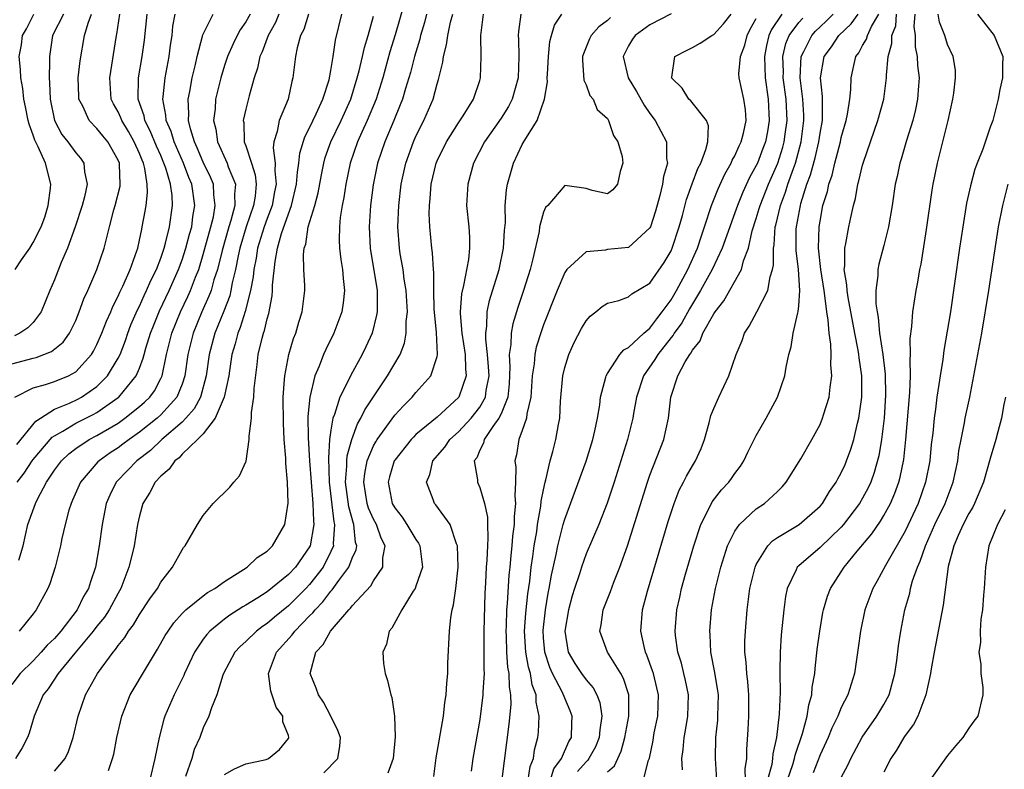
# Model space of a CAD drawing. Units: inches. Extents: x 2631000 to 2634000, y 1518000 to 1518965.
# Drawn here: x 2631846 to 2631938, y 1518554 to 1518624 of the extents above; entities that cross this region are included whole.
import ezdxf

# ---------------------------------------------------------------- set-up
doc = ezdxf.new("R2010")
doc.units = ezdxf.units.IN
doc.header["$MEASUREMENT"] = 0
doc.layers.add('LD26311518_2ft', color=254, linetype='Continuous')

msp = doc.modelspace()

# ---------------------------------------------------------------- linework, layer by layer
at = {"layer": 'LD26311518_2ft'}
for points, elevation in [([(2631881.907, 1518626.093), (2631881.041, 1518623.041), (2631880.558, 1518621.442), (2631879.874, 1518619), (2631879.243, 1518617), (2631878.422, 1518615), (2631877.903, 1518613.904), (2631877.499, 1518613), (2631876.803, 1518611), (2631876.402, 1518609), (2631876.228, 1518607.772), (2631876.068, 1518607), (2631875.876, 1518605.876), (2631875.797, 1518605), (2631875.768, 1518603.768), (2631875.805, 1518603), (2631875.931, 1518601.931), (2631876.08, 1518601), (2631876.141, 1518600.141), (2631876.271, 1518599), (2631876.156, 1518597.844), (2631876.029, 1518597), (2631875.287, 1518595), (2631874.522, 1518593.478), (2631874.319, 1518593), (2631873.894, 1518591.893), (2631873.499, 1518591), (2631873.006, 1518589), (2631872.841, 1518587.159), (2631872.849, 1518585.151), (2631872.986, 1518582.986), (2631873.306, 1518579), (2631873.352, 1518577.352), (2631873.404, 1518577), (2631873.052, 1518575), (2631873, 1518574.902), (2631871.662, 1518573), (2631871, 1518572.302), (2631869, 1518570.698), (2631868.131, 1518570.131), (2631867, 1518569.419), (2631866.73, 1518569.27), (2631865.507, 1518568.493), (2631865, 1518568.107), (2631863.62, 1518567), (2631863.317, 1518566.683), (2631863, 1518566.238), (2631862.168, 1518565), (2631861.237, 1518563), (2631861.172, 1518562.828), (2631860.268, 1518561), (2631859.39, 1518559), (2631859.293, 1518558.707), (2631858.836, 1518557), (2631858.449, 1518555), (2631857.965, 1518553)], 8744), ([(2631845, 1518592.113), (2631847, 1518592.665), (2631847.277, 1518592.723), (2631848.732, 1518593.268), (2631849.831, 1518594.169), (2631850.416, 1518595), (2631851, 1518596.196), (2631851.335, 1518597), (2631851.776, 1518598.224), (2631852.131, 1518599), (2631852.978, 1518601), (2631853.674, 1518603), (2631853.886, 1518603.886), (2631854.192, 1518605), (2631854.595, 1518606.595), (2631854.711, 1518607), (2631855.169, 1518608.831), (2631855.19, 1518609), (2631855.127, 1518610.873), (2631855.108, 1518611), (2631855, 1518611.258), (2631854.019, 1518613), (2631853.552, 1518613.552), (2631853, 1518614.252), (2631852.272, 1518615), (2631851.662, 1518616.338), (2631851.303, 1518617), (2631851.28, 1518617.28), (2631851.228, 1518619), (2631851.407, 1518620.593), (2631851.826, 1518623), (2631852.158, 1518624.158), (2631852.493, 1518625)], 8764), ([(2631870.104, 1518625), (2631869.782, 1518624.218), (2631869.1, 1518623), (2631868.537, 1518621.463), (2631868.313, 1518621), (2631868.095, 1518619.905), (2631867.784, 1518619), (2631867.325, 1518617.325), (2631867, 1518616.075), (2631866.762, 1518615), (2631866.797, 1518614.797), (2631866.853, 1518613), (2631867, 1518612.626), (2631867.543, 1518611), (2631867.893, 1518609.893), (2631867.987, 1518609), (2631867.881, 1518607.882), (2631867.73, 1518607), (2631867.044, 1518605), (2631866.441, 1518603), (2631866.282, 1518602.282), (2631866.034, 1518601), (2631865.723, 1518599.723), (2631865.597, 1518599), (2631865.481, 1518598.519), (2631864.926, 1518597.073), (2631864.072, 1518595), (2631863.539, 1518593), (2631863.272, 1518591), (2631862.729, 1518589), (2631862.126, 1518587.874), (2631861.364, 1518587), (2631861, 1518586.634), (2631859.086, 1518585), (2631858.02, 1518583.98), (2631856.74, 1518583), (2631855.892, 1518582.109), (2631854.802, 1518581), (2631854.216, 1518579.784), (2631853.876, 1518579), (2631853.476, 1518577), (2631853.206, 1518575), (2631852.868, 1518573), (2631852.385, 1518571.615), (2631852.216, 1518571), (2631851.748, 1518570.252), (2631851.144, 1518569), (2631849.607, 1518567), (2631849, 1518566.3), (2631848.332, 1518565.668), (2631847.759, 1518565), (2631847, 1518564.202), (2631845.785, 1518563), (2631845, 1518561.985)], 8752), ([(2631849.851, 1518625), (2631848.809, 1518623), (2631848.522, 1518621), (2631848.548, 1518620.549), (2631848.503, 1518619), (2631848.549, 1518618.549), (2631848.605, 1518617), (2631848.997, 1518615), (2631849.696, 1518613.696), (2631850.257, 1518613), (2631851, 1518611.971), (2631851.452, 1518611.451), (2631851.779, 1518611), (2631851.842, 1518610.158), (2631852.072, 1518609), (2631851.814, 1518607.814), (2631851.594, 1518607), (2631850.951, 1518605), (2631850.225, 1518603), (2631849.633, 1518601.633), (2631849, 1518600.015), (2631848.574, 1518599), (2631847.768, 1518597), (2631847, 1518596.013), (2631846.504, 1518595.495), (2631845.735, 1518595), (2631845.233, 1518594.766)], 8766), ([(2631845.271, 1518589), (2631847, 1518589.872), (2631848.166, 1518590.166), (2631849, 1518590.464), (2631850.314, 1518591), (2631851, 1518591.371), (2631852.484, 1518593), (2631852.682, 1518593.319), (2631853, 1518593.929), (2631853.472, 1518595), (2631853.883, 1518596.116), (2631854.294, 1518597), (2631854.486, 1518597.514), (2631855, 1518598.491), (2631855.146, 1518598.854), (2631855.435, 1518599.435), (2631856.107, 1518601), (2631856.749, 1518602.748), (2631856.83, 1518603), (2631857, 1518603.738), (2631857.204, 1518604.796), (2631857.264, 1518605), (2631857.532, 1518606.468), (2631857.618, 1518607), (2631857.766, 1518608.234), (2631857.733, 1518609), (2631857.515, 1518610.485), (2631857.373, 1518611), (2631857.255, 1518611.255), (2631857, 1518611.909), (2631856.5, 1518613), (2631855.96, 1518613.96), (2631855.335, 1518615), (2631855.251, 1518615.251), (2631855, 1518615.802), (2631854.565, 1518616.565), (2631854.348, 1518617), (2631854.195, 1518619), (2631854.838, 1518623), (2631854.874, 1518623.126), (2631855.146, 1518625)], 8762), ([(2631845.304, 1518601), (2631845.894, 1518601.894), (2631846.682, 1518603), (2631847, 1518603.534), (2631847.767, 1518605), (2631848.083, 1518605.917), (2631848.423, 1518607), (2631848.623, 1518608.623), (2631848.655, 1518609), (2631848.165, 1518611), (2631847.473, 1518612.527), (2631847.153, 1518613.154), (2631847, 1518613.632), (2631846.638, 1518614.638), (2631846.53, 1518615), (2631846.286, 1518616.286), (2631846.127, 1518617), (2631846.018, 1518618.018), (2631845.846, 1518619), (2631845.797, 1518619.797), (2631845.686, 1518621), (2631845.888, 1518622.112), (2631845.986, 1518623), (2631846.379, 1518623.621), (2631847.078, 1518625)], 8768), ([(2631872.878, 1518625), (2631872.439, 1518623.561), (2631872.149, 1518623), (2631871.824, 1518621.824), (2631871.673, 1518621), (2631871.425, 1518619), (2631871.328, 1518618.672), (2631870.969, 1518617), (2631870.132, 1518615), (2631869.956, 1518613.955), (2631869.647, 1518613), (2631869.58, 1518612.42), (2631869.764, 1518611), (2631869.721, 1518610.279), (2631869.854, 1518609), (2631869.701, 1518608.3), (2631869.469, 1518607), (2631869, 1518605.775), (2631868.722, 1518605), (2631868.107, 1518603), (2631867.96, 1518602.04), (2631867.746, 1518601), (2631867.689, 1518600.311), (2631867.443, 1518599), (2631866.948, 1518597.052), (2631866.469, 1518595.532), (2631866.234, 1518595), (2631865.991, 1518594.01), (2631865.685, 1518593), (2631865.46, 1518591.46), (2631865.407, 1518591), (2631864.978, 1518589), (2631864.127, 1518587), (2631863, 1518585.541), (2631862.463, 1518585), (2631861, 1518583.616), (2631860.715, 1518583.285), (2631860.315, 1518583), (2631859.79, 1518582.211), (2631859, 1518581.573), (2631858.471, 1518581), (2631857.975, 1518580.025), (2631857.319, 1518579), (2631857, 1518577.829), (2631856.824, 1518577), (2631856.488, 1518575), (2631856.345, 1518574.345), (2631856.012, 1518573), (2631855.254, 1518571), (2631855, 1518570.565), (2631854.139, 1518569), (2631853.694, 1518568.306), (2631853, 1518567.46), (2631852.653, 1518567), (2631850.918, 1518564.917), (2631849.35, 1518563), (2631848.425, 1518561.575), (2631847.956, 1518561), (2631847.09, 1518559), (2631846.613, 1518557.387), (2631846.454, 1518557), (2631845.97, 1518556.03), (2631845.345, 1518555)], 8750), ([(2631845.462, 1518584.539), (2631847.259, 1518586.741), (2631849, 1518587.858), (2631850.432, 1518588.432), (2631851.197, 1518588.803), (2631851.56, 1518589), (2631853, 1518589.991), (2631854.003, 1518591), (2631855, 1518592.656), (2631855.169, 1518593), (2631855.677, 1518594.323), (2631855.9, 1518595), (2631856.2, 1518595.8), (2631856.809, 1518597.191), (2631857, 1518597.543), (2631857.445, 1518598.555), (2631857.672, 1518599), (2631858.06, 1518599.94), (2631858.594, 1518601), (2631859, 1518602.068), (2631859.32, 1518603), (2631859.455, 1518603.455), (2631859.829, 1518605), (2631860.106, 1518607), (2631860.065, 1518607.935), (2631859.908, 1518609), (2631859.472, 1518610.529), (2631859.302, 1518611), (2631859, 1518611.7), (2631858.588, 1518612.588), (2631858.015, 1518614.015), (2631857.507, 1518615), (2631857.433, 1518615.433), (2631856.89, 1518617), (2631856.897, 1518619), (2631857.248, 1518621), (2631857.459, 1518622.541), (2631857.728, 1518625)], 8760), ([(2631845.498, 1518581), (2631846.148, 1518581.852), (2631846.895, 1518583), (2631847, 1518583.138), (2631848.788, 1518585.212), (2631849, 1518585.348), (2631849.785, 1518585.785), (2631851, 1518586.531), (2631852.646, 1518587.354), (2631853, 1518587.546), (2631855, 1518588.953), (2631855.057, 1518589), (2631856.691, 1518591), (2631857, 1518591.728), (2631857.359, 1518592.641), (2631857.439, 1518593), (2631857.606, 1518593.606), (2631858.029, 1518595), (2631858.301, 1518595.699), (2631858.892, 1518597.108), (2631859.793, 1518599), (2631860.676, 1518601), (2631861, 1518601.883), (2631861.368, 1518603), (2631861.699, 1518604.301), (2631861.909, 1518605), (2631862.023, 1518605.977), (2631862.208, 1518607), (2631861.915, 1518609), (2631861.64, 1518609.64), (2631861.126, 1518611), (2631860.264, 1518613), (2631859.978, 1518613.978), (2631859.517, 1518615), (2631859.492, 1518615.492), (2631859.186, 1518617), (2631859.223, 1518617.223), (2631859.411, 1518619), (2631859.797, 1518621), (2631859.926, 1518622.074), (2631860.058, 1518623), (2631860.149, 1518623.851), (2631860.343, 1518625)], 8758), ([(2631845.662, 1518573.662), (2631846.054, 1518575), (2631846.505, 1518577), (2631847.21, 1518579), (2631847.399, 1518579.399), (2631848.253, 1518581), (2631849, 1518582.116), (2631849.657, 1518583), (2631850.352, 1518583.649), (2631851, 1518584.161), (2631852.266, 1518585), (2631853, 1518585.373), (2631855, 1518586.556), (2631855.626, 1518587), (2631857, 1518588.111), (2631857.474, 1518588.526), (2631857.968, 1518589), (2631858.41, 1518589.59), (2631859, 1518590.742), (2631859.118, 1518591), (2631859.535, 1518593), (2631860.042, 1518595), (2631860.857, 1518597), (2631861.548, 1518598.452), (2631861.789, 1518599), (2631862.269, 1518600.269), (2631862.568, 1518601), (2631863, 1518602.387), (2631863.714, 1518605), (2631863.952, 1518605.952), (2631864.13, 1518607), (2631863.99, 1518608.01), (2631863.948, 1518609), (2631863.67, 1518609.67), (2631863, 1518611.088), (2631862.437, 1518612.437), (2631862.177, 1518613), (2631861.799, 1518614.201), (2631861.617, 1518615), (2631861.651, 1518615.651), (2631861.568, 1518617), (2631861.724, 1518617.724), (2631861.957, 1518619), (2631862.269, 1518620.269), (2631862.426, 1518621), (2631862.919, 1518622.919), (2631862.943, 1518623.057), (2631863.924, 1518625)], 8756), ([(2631867.405, 1518625), (2631867, 1518624.279), (2631866.479, 1518623.522), (2631866.181, 1518623), (2631865.794, 1518622.206), (2631865.274, 1518621), (2631865, 1518620.165), (2631864.648, 1518619), (2631864.161, 1518617), (2631864.104, 1518616.104), (2631863.953, 1518615), (2631864.168, 1518614.169), (2631864.324, 1518613), (2631865.235, 1518611), (2631865.349, 1518610.651), (2631866.022, 1518609), (2631865.926, 1518608.074), (2631865.965, 1518607), (2631865.593, 1518605.593), (2631865.399, 1518605), (2631864.761, 1518602.761), (2631864.339, 1518601), (2631864.004, 1518600.005), (2631863.727, 1518599), (2631863.534, 1518598.466), (2631862.869, 1518597), (2631862.035, 1518595), (2631861.538, 1518593), (2631861.256, 1518591), (2631861, 1518590.22), (2631860.519, 1518589), (2631859, 1518587.314), (2631858.657, 1518587), (2631857, 1518585.692), (2631856.014, 1518585), (2631855.446, 1518584.554), (2631855, 1518584.227), (2631854.255, 1518583.744), (2631853.196, 1518583), (2631853.096, 1518582.904), (2631851.454, 1518581), (2631850.706, 1518579.294), (2631850.561, 1518579), (2631850.366, 1518578.367), (2631849.997, 1518577), (2631849.698, 1518575.698), (2631849.57, 1518575), (2631849.081, 1518573), (2631848.573, 1518571.427), (2631848.38, 1518571), (2631847.296, 1518569), (2631847, 1518568.607), (2631845.67, 1518567)], 8754), ([(2631849, 1518553.833), (2631849.998, 1518555), (2631850.318, 1518555.682), (2631850.757, 1518557), (2631851.229, 1518559), (2631851.925, 1518561), (2631853.037, 1518563), (2631854.51, 1518565), (2631854.747, 1518565.254), (2631855, 1518565.647), (2631855.606, 1518566.394), (2631855.968, 1518567), (2631856.423, 1518567.577), (2631857, 1518568.545), (2631857.983, 1518570.017), (2631858.687, 1518571), (2631859, 1518571.592), (2631860.112, 1518573), (2631861, 1518574.646), (2631861.146, 1518574.854), (2631861.291, 1518575), (2631862.46, 1518577), (2631863, 1518577.849), (2631863.924, 1518579), (2631865.486, 1518580.514), (2631865.862, 1518581), (2631866.401, 1518581.599), (2631867, 1518582.905), (2631867.025, 1518582.975), (2631867.318, 1518585), (2631867.313, 1518585.313), (2631867.535, 1518587), (2631867.54, 1518587.54), (2631867.766, 1518589), (2631867.797, 1518589.797), (2631868.052, 1518592.053), (2631868.175, 1518593), (2631868.531, 1518594.532), (2631868.662, 1518595), (2631868.756, 1518595.243), (2631869, 1518596.348), (2631869.149, 1518596.851), (2631869.474, 1518598.527), (2631869.51, 1518599), (2631869.514, 1518599.514), (2631869.748, 1518601.747), (2631869.982, 1518603), (2631870.36, 1518604.36), (2631871, 1518606.216), (2631871.303, 1518607), (2631871.78, 1518609), (2631871.845, 1518610.155), (2631871.988, 1518611), (2631872.075, 1518611.925), (2631872.542, 1518613.459), (2631873, 1518614.321), (2631873.616, 1518615.616), (2631874.241, 1518617), (2631874.823, 1518618.823), (2631875, 1518619.703), (2631875.218, 1518621), (2631875.444, 1518622.556), (2631876.035, 1518625)], 8748), ([(2631854.097, 1518553.903), (2631854.467, 1518555), (2631854.574, 1518555.426), (2631854.875, 1518557), (2631855.331, 1518559), (2631856.124, 1518561), (2631857.738, 1518563.738), (2631858.702, 1518565.299), (2631859.425, 1518566.576), (2631859.682, 1518567), (2631860.219, 1518567.781), (2631861, 1518568.643), (2631861.359, 1518569), (2631863, 1518570.319), (2631863.39, 1518570.61), (2631864.083, 1518571), (2631865, 1518571.656), (2631867.129, 1518573), (2631868.076, 1518573.924), (2631869, 1518574.514), (2631869.499, 1518575), (2631870.662, 1518577), (2631870.98, 1518579.021), (2631870.918, 1518581), (2631870.749, 1518582.749), (2631870.761, 1518583.239), (2631870.611, 1518585), (2631870.527, 1518586.527), (2631870.524, 1518589), (2631870.65, 1518590.651), (2631870.663, 1518591), (2631871.031, 1518593), (2631871.483, 1518594.516), (2631871.688, 1518595), (2631871.973, 1518596.027), (2631872.312, 1518597), (2631872.551, 1518599), (2631872.555, 1518599.445), (2631872.451, 1518601), (2631872.409, 1518602.409), (2631872.482, 1518603), (2631872.628, 1518603.372), (2631872.876, 1518605), (2631873.489, 1518607), (2631873.808, 1518608.192), (2631874.112, 1518609.887), (2631874.333, 1518611), (2631874.474, 1518611.526), (2631874.988, 1518613), (2631875.959, 1518615), (2631876.869, 1518617), (2631877.483, 1518619), (2631877.665, 1518619.665), (2631877.973, 1518621), (2631878.147, 1518621.853), (2631878.493, 1518623), (2631879, 1518624.821)], 8746), ([(2631884.003, 1518625), (2631883.796, 1518624.204), (2631883.438, 1518623), (2631883.362, 1518622.638), (2631882.873, 1518621), (2631882.49, 1518619.51), (2631882.017, 1518618.017), (2631881.72, 1518617), (2631881.526, 1518616.474), (2631880.926, 1518615), (2631880.084, 1518613), (2631879.393, 1518611), (2631878.964, 1518608.964), (2631878.718, 1518607), (2631878.595, 1518605), (2631878.697, 1518603), (2631879.344, 1518599), (2631879.361, 1518598.638), (2631879.345, 1518597), (2631879.303, 1518596.697), (2631878.867, 1518595), (2631878.286, 1518593.714), (2631877.936, 1518593), (2631876.84, 1518591), (2631876.713, 1518590.713), (2631875.853, 1518589), (2631875.343, 1518587.343), (2631875.197, 1518587), (2631875, 1518585.871), (2631874.881, 1518585), (2631874.763, 1518583.237), (2631874.827, 1518581), (2631875.262, 1518577.262), (2631875.335, 1518577), (2631875.211, 1518575.211), (2631875.231, 1518575), (2631875, 1518574.485), (2631874.268, 1518573), (2631873, 1518571.383), (2631872.637, 1518571), (2631871.826, 1518570.174), (2631871, 1518569.369), (2631869.693, 1518568.307), (2631869, 1518567.713), (2631868.57, 1518567.43), (2631868.005, 1518567), (2631867, 1518566.025), (2631866.46, 1518565.54), (2631865.97, 1518565), (2631864.901, 1518563), (2631864.837, 1518562.837), (2631864.277, 1518561), (2631863.767, 1518559.767), (2631863.532, 1518559), (2631863, 1518557.904), (2631862.666, 1518557), (2631862.153, 1518555.848), (2631861.925, 1518555), (2631861.317, 1518553.318)], 8742), ([(2631865, 1518553.516), (2631865.941, 1518554.058), (2631867, 1518554.499), (2631868.925, 1518554.925), (2631869.12, 1518555), (2631870.152, 1518555.848), (2631871, 1518556.905), (2631871.049, 1518557), (2631871, 1518557.186), (2631870.471, 1518558.471), (2631870.473, 1518559), (2631869.85, 1518559.85), (2631869.359, 1518561.359), (2631869.127, 1518563), (2631869.877, 1518565), (2631871.362, 1518566.638), (2631871.608, 1518567), (2631873, 1518568.424), (2631873.299, 1518568.701), (2631873.508, 1518569), (2631874.251, 1518569.748), (2631875, 1518570.745), (2631875.131, 1518570.869), (2631875.754, 1518571.755), (2631876.69, 1518573), (2631877, 1518573.853), (2631877.363, 1518574.637), (2631877.425, 1518575), (2631877.319, 1518575.319), (2631877.163, 1518577), (2631877.113, 1518577.113), (2631876.675, 1518578.675), (2631876.388, 1518581), (2631876.511, 1518582.511), (2631876.501, 1518583), (2631876.528, 1518583.472), (2631876.954, 1518585), (2631877.511, 1518586.49), (2631877.828, 1518587), (2631878.193, 1518587.806), (2631880.332, 1518591), (2631881.502, 1518593), (2631881.923, 1518594.077), (2631882.084, 1518595), (2631882.092, 1518596.092), (2631882.205, 1518597), (2631882.094, 1518599), (2631881.906, 1518600.094), (2631881.791, 1518601), (2631881.524, 1518602.476), (2631881.443, 1518603), (2631881.307, 1518605), (2631881.392, 1518607), (2631881.614, 1518609), (2631882.045, 1518611), (2631882.771, 1518613), (2631883, 1518613.522), (2631883.743, 1518615), (2631884.614, 1518617), (2631885, 1518618.45), (2631885.133, 1518618.867), (2631885.534, 1518620.466), (2631885.582, 1518621), (2631885.887, 1518622.113), (2631885.984, 1518623), (2631886.252, 1518624.252), (2631886.459, 1518625)], 8740), ([(2631874.333, 1518553.667), (2631875.651, 1518555), (2631875.835, 1518556.165), (2631875.888, 1518557), (2631875.656, 1518557.656), (2631874.992, 1518559), (2631874.301, 1518560.301), (2631873.823, 1518561), (2631873.621, 1518561.621), (2631873.037, 1518563), (2631873.59, 1518565), (2631874.281, 1518565.719), (2631874.966, 1518567), (2631876.698, 1518569), (2631876.853, 1518569.147), (2631877, 1518569.363), (2631878.74, 1518571.26), (2631879, 1518571.71), (2631879.896, 1518573), (2631879.895, 1518573.895), (2631880.119, 1518575), (2631879.724, 1518575.724), (2631879.282, 1518577), (2631879, 1518577.506), (2631878.544, 1518578.544), (2631878.415, 1518579), (2631878.108, 1518581), (2631878.186, 1518581.814), (2631878.425, 1518583), (2631879, 1518584.41), (2631879.211, 1518584.789), (2631879.345, 1518585), (2631881, 1518587.306), (2631881.814, 1518588.186), (2631882.644, 1518589), (2631883, 1518589.432), (2631884.413, 1518591), (2631885, 1518592.816), (2631885.037, 1518593), (2631884.927, 1518595.073), (2631884.722, 1518597.278), (2631884.686, 1518599), (2631884.692, 1518600.692), (2631884.651, 1518601), (2631884.564, 1518602.564), (2631884.489, 1518603), (2631884.302, 1518605), (2631884.256, 1518606.256), (2631884.27, 1518607), (2631884.34, 1518607.66), (2631884.442, 1518609), (2631884.913, 1518611), (2631885, 1518611.206), (2631885.877, 1518613), (2631887, 1518614.784), (2631887.432, 1518615.432), (2631888.41, 1518617), (2631889, 1518618.754), (2631889.081, 1518619), (2631889.135, 1518621), (2631889.1, 1518623), (2631889.36, 1518625)], 8738), ([(2631892.86, 1518625), (2631892.63, 1518623.37), (2631892.606, 1518623), (2631892.633, 1518622.633), (2631892.671, 1518621), (2631892.598, 1518619), (2631892.044, 1518617), (2631891.691, 1518616.309), (2631891, 1518615.228), (2631889.438, 1518613), (2631888.424, 1518611), (2631887.869, 1518609), (2631887.763, 1518607), (2631887.966, 1518605), (2631888.036, 1518604.036), (2631888.042, 1518603), (2631887.941, 1518601.941), (2631887.476, 1518599.476), (2631887.284, 1518598.716), (2631887.151, 1518597), (2631887.149, 1518596.851), (2631887.326, 1518595), (2631887.641, 1518593), (2631887.645, 1518591.645), (2631887.71, 1518591), (2631887.023, 1518589), (2631887, 1518588.97), (2631885, 1518587.108), (2631883, 1518585.461), (2631882.761, 1518585.239), (2631882.543, 1518585), (2631881, 1518583.074), (2631880.955, 1518583), (2631880.502, 1518581.497), (2631880.37, 1518581), (2631880.76, 1518579), (2631881, 1518578.575), (2631881.702, 1518577.702), (2631882.156, 1518577), (2631883, 1518575.593), (2631883.254, 1518575.254), (2631883.376, 1518575), (2631883.602, 1518573), (2631883, 1518571.203), (2631882.915, 1518571), (2631882.732, 1518570.732), (2631881.665, 1518569), (2631880.722, 1518567.278), (2631880.468, 1518567), (2631880.229, 1518565.771), (2631879.874, 1518565), (2631879.962, 1518563.962), (2631880.108, 1518563), (2631880.337, 1518562.337), (2631880.637, 1518561), (2631880.738, 1518560.738), (2631880.975, 1518559), (2631881.039, 1518557.039), (2631880.845, 1518555), (2631880.367, 1518553.633)], 8736), ([(2631884.687, 1518553.313), (2631884.908, 1518555.092), (2631885.576, 1518559), (2631885.722, 1518560.278), (2631885.851, 1518561), (2631885.901, 1518562.099), (2631886.008, 1518563), (2631886.01, 1518563.991), (2631886.146, 1518567), (2631886.274, 1518568.274), (2631886.401, 1518569), (2631886.54, 1518569.46), (2631886.739, 1518571), (2631886.968, 1518573), (2631886.896, 1518575), (2631886.803, 1518575.197), (2631886.204, 1518577), (2631884.873, 1518578.873), (2631884.755, 1518579), (2631884.633, 1518579.367), (2631883.994, 1518581), (2631884.293, 1518581.707), (2631884.589, 1518583), (2631885.717, 1518584.283), (2631886.195, 1518585), (2631887, 1518585.719), (2631888.2, 1518587), (2631889, 1518588.037), (2631889.547, 1518589), (2631889.614, 1518589.614), (2631889.872, 1518591), (2631889.83, 1518591.83), (2631889.732, 1518593), (2631889.555, 1518594.445), (2631889.563, 1518595), (2631889.67, 1518595.67), (2631889.689, 1518597), (2631889.914, 1518598.087), (2631890.811, 1518601), (2631891.241, 1518603), (2631891.33, 1518604.67), (2631891.415, 1518605.415), (2631891.394, 1518607), (2631891.519, 1518608.482), (2631891.621, 1518609), (2631892.177, 1518611), (2631893, 1518612.738), (2631893.318, 1518613.318), (2631894.384, 1518615), (2631895.081, 1518617), (2631895.358, 1518618.642), (2631895.344, 1518619), (2631895.356, 1518619.356), (2631895.455, 1518621), (2631895.59, 1518622.41), (2631895.736, 1518623), (2631896.036, 1518623.964), (2631896.726, 1518625)], 8734), ([(2631901.31, 1518624.69), (2631901, 1518624.391), (2631900.201, 1518623.799), (2631899.481, 1518623), (2631899.32, 1518622.68), (2631898.743, 1518621.258), (2631898.674, 1518621), (2631898.66, 1518620.66), (2631898.799, 1518618.799), (2631899, 1518618.344), (2631899.359, 1518617.359), (2631899.671, 1518617), (2631900.042, 1518616.042), (2631901, 1518615.184), (2631901.113, 1518615), (2631901.579, 1518613.579), (2631901.976, 1518613), (2631902.395, 1518611.605), (2631902.462, 1518611), (2631902.19, 1518610.19), (2631901.942, 1518609), (2631901.516, 1518608.484), (2631901, 1518608.103), (2631899.577, 1518608.423), (2631899, 1518608.598), (2631897, 1518608.887), (2631895.39, 1518607), (2631895.196, 1518606.804), (2631895, 1518606.365), (2631894.631, 1518605), (2631894.572, 1518604.572), (2631893.989, 1518601.989), (2631893.738, 1518601), (2631893.117, 1518599), (2631892.584, 1518597.416), (2631892.109, 1518595.891), (2631891.951, 1518595), (2631891.932, 1518593.931), (2631891.776, 1518593), (2631891.843, 1518591.843), (2631891.757, 1518590.243), (2631891.624, 1518589), (2631891, 1518587.418), (2631890.798, 1518587), (2631890.232, 1518586.232), (2631889.416, 1518585), (2631889.34, 1518584.659), (2631889, 1518583.996), (2631888.711, 1518583.289), (2631888.486, 1518583), (2631888.777, 1518581.223), (2631888.772, 1518581), (2631889, 1518580.492), (2631889.454, 1518579), (2631889.717, 1518577.717), (2631889.72, 1518577), (2631889.773, 1518575.773), (2631889.719, 1518575), (2631889.674, 1518573.674), (2631889.615, 1518573), (2631889.552, 1518571.552), (2631889.484, 1518570.515), (2631889.378, 1518567), (2631889.392, 1518566.608), (2631889.371, 1518563.371), (2631889.406, 1518563), (2631889.295, 1518561.295), (2631889.302, 1518561), (2631889, 1518558.689), (2631888.357, 1518555), (2631888.186, 1518553.813)], 8732), ([(2631907, 1518625.024), (2631905, 1518623.978), (2631903.63, 1518623), (2631903.358, 1518622.642), (2631903, 1518622.011), (2631902.473, 1518621), (2631902.945, 1518619), (2631903.729, 1518617.729), (2631904.448, 1518616.447), (2631905, 1518615.662), (2631905.504, 1518615), (2631906.561, 1518613), (2631906.575, 1518611.425), (2631906.642, 1518611), (2631906.266, 1518609.735), (2631906.187, 1518609), (2631905.944, 1518607.944), (2631905.53, 1518606.47), (2631905.051, 1518605), (2631905, 1518604.894), (2631903, 1518603.063), (2631901, 1518602.863), (2631900.814, 1518602.814), (2631899, 1518602.663), (2631897.191, 1518601), (2631897, 1518600.722), (2631896.29, 1518599), (2631895, 1518595.778), (2631894.791, 1518595.208), (2631894.31, 1518593.69), (2631894.168, 1518593), (2631894.106, 1518592.106), (2631893.933, 1518591), (2631893.8, 1518589), (2631893.426, 1518587.426), (2631893.386, 1518587), (2631893, 1518585.841), (2631892.68, 1518585), (2631892.441, 1518583.559), (2631892.304, 1518583), (2631892.391, 1518582.391), (2631892.364, 1518581), (2631892.285, 1518579.715), (2631892.362, 1518579), (2631892.224, 1518577.777), (2631892.227, 1518577), (2631892.084, 1518575.916), (2631892.028, 1518575), (2631891.912, 1518574.088), (2631891.828, 1518573), (2631891.741, 1518572.259), (2631891.592, 1518569.592), (2631891.529, 1518569), (2631891.48, 1518567.48), (2631891.446, 1518567), (2631891.475, 1518566.525), (2631891.521, 1518565), (2631891.617, 1518563.617), (2631891.747, 1518563), (2631891.767, 1518561.766), (2631891.904, 1518561), (2631891.913, 1518560.087), (2631891.747, 1518558.253), (2631891.064, 1518553.064)], 8730), ([(2631893.548, 1518553), (2631893.742, 1518554.258), (2631894.05, 1518555), (2631894.158, 1518555.842), (2631894.462, 1518557), (2631894.511, 1518557.489), (2631894.573, 1518559), (2631894.297, 1518560.297), (2631894.291, 1518561), (2631893.928, 1518561.928), (2631893.77, 1518563), (2631893.588, 1518563.589), (2631893.336, 1518565), (2631893.213, 1518567), (2631893.327, 1518568.673), (2631893.515, 1518570.486), (2631893.695, 1518571.695), (2631893.841, 1518573), (2631893.999, 1518573.999), (2631894.12, 1518575), (2631894.353, 1518576.353), (2631894.433, 1518577), (2631894.746, 1518578.746), (2631894.783, 1518579.217), (2631895, 1518580.288), (2631895.158, 1518581), (2631895.228, 1518581.228), (2631895.622, 1518583), (2631895.881, 1518583.882), (2631896.155, 1518585), (2631896.405, 1518586.405), (2631896.53, 1518587), (2631896.602, 1518588.602), (2631896.809, 1518591), (2631897, 1518591.785), (2631897.379, 1518593), (2631897.887, 1518594.113), (2631898.57, 1518595.43), (2631899, 1518596.173), (2631899.388, 1518596.612), (2631899.922, 1518597), (2631900.498, 1518597.502), (2631901, 1518597.809), (2631902.083, 1518598.083), (2631903, 1518598.414), (2631903.306, 1518598.694), (2631905, 1518599.701), (2631906.355, 1518601.644), (2631907, 1518602.751), (2631907.109, 1518603), (2631907.763, 1518605), (2631908.062, 1518606.062), (2631908.441, 1518607.558), (2631908.964, 1518609.036), (2631909.513, 1518610.488), (2631909.777, 1518611), (2631910.275, 1518612.275), (2631910.453, 1518613), (2631910.504, 1518614.504), (2631910.327, 1518615), (2631908.847, 1518616.847), (2631908.673, 1518617), (2631908.027, 1518618.027), (2631907.047, 1518619), (2631907.074, 1518619.074), (2631907.354, 1518621), (2631908.428, 1518621.572), (2631909, 1518621.858), (2631909.719, 1518622.281), (2631910.82, 1518623), (2631911, 1518623.093), (2631911.922, 1518624.078), (2631912.631, 1518625)], 8728), ([(2631917.407, 1518625), (2631916.435, 1518623.565), (2631916.197, 1518623), (2631915.961, 1518622.039), (2631915.771, 1518621), (2631915.828, 1518619), (2631916.121, 1518617), (2631916.222, 1518615), (2631916.046, 1518613.954), (2631915.859, 1518613), (2631915.631, 1518612.369), (2631915.105, 1518611), (2631915, 1518610.761), (2631914.373, 1518609.627), (2631913.736, 1518608.264), (2631913.228, 1518607), (2631913, 1518606.325), (2631912.227, 1518604.227), (2631911.805, 1518603), (2631910.852, 1518601), (2631909.773, 1518599), (2631908.723, 1518597.277), (2631908.011, 1518595.989), (2631907.293, 1518595), (2631907.197, 1518594.803), (2631907, 1518594.585), (2631905.735, 1518593), (2631905.475, 1518592.525), (2631904.399, 1518591), (2631903.75, 1518589), (2631903.453, 1518587.453), (2631903.383, 1518587), (2631902.879, 1518585), (2631901.626, 1518581), (2631900.978, 1518579.022), (2631900.191, 1518577), (2631899, 1518574.243), (2631898.555, 1518573), (2631898.364, 1518572.364), (2631897.907, 1518571), (2631897.695, 1518570.305), (2631897.341, 1518569), (2631896.995, 1518567), (2631897.313, 1518565), (2631897.952, 1518563.952), (2631898.569, 1518563), (2631899, 1518562.406), (2631899.668, 1518561.668), (2631900.011, 1518561), (2631900.295, 1518560.295), (2631900.488, 1518559), (2631900.288, 1518557.713), (2631900.238, 1518557), (2631899.879, 1518556.121), (2631899.271, 1518555), (2631899.157, 1518554.844), (2631899, 1518554.706), (2631898.191, 1518553.808)], 8724), ([(2631901, 1518553.775), (2631901.677, 1518554.323), (2631901.969, 1518555), (2631902.306, 1518555.694), (2631902.651, 1518557), (2631903.023, 1518559), (2631903.01, 1518561), (2631902.53, 1518562.53), (2631902.265, 1518563), (2631901.018, 1518565), (2631900.298, 1518567), (2631900.417, 1518567.583), (2631900.601, 1518569), (2631901.282, 1518570.718), (2631901.605, 1518571.605), (2631902.171, 1518573), (2631902.891, 1518575), (2631904.77, 1518581), (2631905, 1518581.65), (2631906.31, 1518585), (2631906.736, 1518587), (2631906.963, 1518589), (2631907.622, 1518591), (2631908.315, 1518592.316), (2631908.741, 1518593), (2631908.864, 1518593.136), (2631909, 1518593.416), (2631909.713, 1518594.287), (2631909.98, 1518595), (2631911, 1518596.807), (2631911.124, 1518597), (2631911.957, 1518598.043), (2631913.615, 1518601), (2631913.815, 1518601.815), (2631914.275, 1518603), (2631914.633, 1518604.633), (2631915, 1518605.769), (2631915.287, 1518606.713), (2631915.355, 1518607), (2631916.149, 1518609), (2631917.03, 1518611), (2631917.502, 1518612.498), (2631917.636, 1518613), (2631917.721, 1518613.72), (2631917.901, 1518615), (2631917.802, 1518617), (2631917.548, 1518619), (2631917.565, 1518619.566), (2631917.512, 1518621), (2631917.779, 1518622.221), (2631918.101, 1518623), (2631919, 1518624.206), (2631919.372, 1518624.628)], 8722), ([(2631904.393, 1518553), (2631904.869, 1518554.869), (2631904.947, 1518555.053), (2631905.295, 1518556.704), (2631905.334, 1518557), (2631905.413, 1518557.413), (2631905.749, 1518559), (2631905.815, 1518561), (2631905.667, 1518561.667), (2631905.333, 1518563), (2631905.257, 1518563.257), (2631904.721, 1518564.721), (2631904.59, 1518565), (2631904.447, 1518565.553), (2631904.135, 1518567), (2631904.296, 1518569), (2631904.762, 1518570.762), (2631906.718, 1518577.283), (2631907.284, 1518579), (2631907.764, 1518580.236), (2631908.17, 1518581), (2631908.44, 1518581.559), (2631909, 1518582.523), (2631909.304, 1518583), (2631909.827, 1518584.173), (2631910.147, 1518585), (2631910.588, 1518586.588), (2631910.74, 1518587.26), (2631911, 1518587.907), (2631911.487, 1518589), (2631912.428, 1518591), (2631913.115, 1518593), (2631913.676, 1518594.324), (2631913.9, 1518595), (2631914.335, 1518595.665), (2631915.049, 1518597), (2631916.084, 1518599), (2631916.295, 1518600.295), (2631916.531, 1518601), (2631916.617, 1518601.383), (2631916.621, 1518603), (2631916.685, 1518603.315), (2631916.793, 1518605), (2631916.841, 1518605.159), (2631917.27, 1518607), (2631917.749, 1518608.251), (2631917.971, 1518609), (2631918.49, 1518610.49), (2631918.685, 1518611), (2631919.236, 1518613), (2631919.49, 1518615), (2631919.488, 1518615.488), (2631919.392, 1518617), (2631919.13, 1518619), (2631919.222, 1518621), (2631919.484, 1518621.484), (2631920.227, 1518623), (2631920.589, 1518623.411), (2631921, 1518623.813), (2631921.623, 1518624.377), (2631922.232, 1518625)], 8720), ([(2631908.064, 1518553.936), (2631908.015, 1518555), (2631908.138, 1518555.862), (2631908.222, 1518557), (2631908.349, 1518557.652), (2631908.552, 1518559), (2631908.615, 1518561), (2631908.352, 1518562.352), (2631908.203, 1518563), (2631907.963, 1518563.963), (2631907.632, 1518565), (2631907.408, 1518566.593), (2631907.369, 1518567), (2631907.543, 1518569), (2631907.816, 1518570.184), (2631907.981, 1518571), (2631908.35, 1518572.35), (2631909.13, 1518575), (2631909.804, 1518577), (2631910.605, 1518578.605), (2631910.855, 1518579.145), (2631911.733, 1518580.266), (2631912.435, 1518581), (2631912.675, 1518581.325), (2631913, 1518581.82), (2631913.51, 1518582.49), (2631913.829, 1518583), (2631914.197, 1518583.803), (2631914.802, 1518585), (2631915, 1518585.375), (2631915.936, 1518587), (2631916.993, 1518589), (2631917.679, 1518591), (2631917.817, 1518591.817), (2631918.067, 1518593), (2631918.277, 1518593.723), (2631918.477, 1518595), (2631918.908, 1518596.908), (2631918.957, 1518597.043), (2631919, 1518597.587), (2631919.091, 1518599), (2631918.96, 1518601), (2631918.76, 1518602.76), (2631918.765, 1518604.765), (2631918.779, 1518605), (2631919.148, 1518607), (2631919.198, 1518607.198), (2631919.772, 1518609), (2631920.107, 1518609.893), (2631920.527, 1518611.473), (2631920.886, 1518613), (2631921, 1518613.81), (2631921.217, 1518615), (2631921.243, 1518615.243), (2631921.239, 1518617.239), (2631921.051, 1518619), (2631921.386, 1518621), (2631922.066, 1518621.934), (2631922.768, 1518623), (2631923.919, 1518624.081), (2631924.585, 1518625)], 8718), ([(2631911.29, 1518553), (2631911.154, 1518555), (2631911.194, 1518557), (2631911.378, 1518558.621), (2631911.401, 1518559), (2631911.438, 1518561), (2631911.391, 1518561.391), (2631911.11, 1518563.11), (2631910.732, 1518565), (2631910.657, 1518566.657), (2631910.623, 1518567), (2631910.802, 1518569), (2631911.157, 1518571), (2631911.658, 1518573), (2631911.993, 1518573.993), (2631912.31, 1518575), (2631913, 1518576.393), (2631913.419, 1518577), (2631915, 1518578.478), (2631915.778, 1518579), (2631917, 1518580.124), (2631917.446, 1518580.554), (2631917.822, 1518581), (2631919.19, 1518583.19), (2631920.236, 1518585), (2631921, 1518586.416), (2631921.245, 1518587), (2631921.334, 1518587.334), (2631921.854, 1518589), (2631921.938, 1518589.938), (2631922.117, 1518591), (2631922.019, 1518592.019), (2631922.05, 1518593), (2631922.021, 1518593.979), (2631921.846, 1518595), (2631921.777, 1518596.223), (2631921.632, 1518597), (2631921.458, 1518598.542), (2631921.374, 1518599), (2631921.067, 1518601), (2631920.863, 1518603), (2631920.914, 1518605), (2631921, 1518605.547), (2631921.275, 1518607), (2631921.688, 1518608.312), (2631921.82, 1518609), (2631922.128, 1518609.872), (2631922.39, 1518611), (2631922.533, 1518611.467), (2631922.917, 1518613), (2631923, 1518613.391), (2631923.458, 1518615), (2631923.592, 1518615.592), (2631923.805, 1518617), (2631923.911, 1518617.911), (2631923.938, 1518619), (2631924.169, 1518620.169), (2631924.356, 1518621), (2631924.642, 1518621.358), (2631925, 1518622.037), (2631925.356, 1518622.644), (2631925.449, 1518623), (2631925.836, 1518623.836), (2631926.521, 1518625)], 8716), ([(2631913.976, 1518553), (2631913.966, 1518554.034), (2631914.131, 1518555), (2631914.129, 1518555.871), (2631914.252, 1518557.748), (2631914.312, 1518559), (2631914.311, 1518561), (2631914.215, 1518562.215), (2631914.115, 1518563), (2631914.057, 1518564.057), (2631913.938, 1518565), (2631913.938, 1518566.062), (2631913.978, 1518567), (2631914.145, 1518569), (2631914.256, 1518569.744), (2631914.406, 1518571), (2631914.889, 1518573), (2631915, 1518573.247), (2631916.084, 1518575), (2631916.527, 1518575.473), (2631917, 1518575.78), (2631919.036, 1518577), (2631921, 1518578.736), (2631921.226, 1518579), (2631921.887, 1518580.113), (2631922.517, 1518581), (2631922.679, 1518581.321), (2631923, 1518581.871), (2631923.352, 1518582.648), (2631923.502, 1518583), (2631923.909, 1518584.091), (2631924.185, 1518585), (2631924.531, 1518586.531), (2631924.657, 1518587), (2631924.924, 1518589), (2631924.92, 1518591), (2631924.672, 1518592.672), (2631924.651, 1518593), (2631924.588, 1518593.412), (2631924.268, 1518595), (2631923.633, 1518598.367), (2631923.546, 1518599), (2631923.536, 1518599.536), (2631923.285, 1518601), (2631923.331, 1518601.331), (2631923.321, 1518603), (2631923.423, 1518603.423), (2631923.702, 1518605), (2631923.883, 1518605.883), (2631924.136, 1518607), (2631924.322, 1518607.678), (2631924.548, 1518609), (2631924.661, 1518609.339), (2631925, 1518610.784), (2631925.088, 1518611.088), (2631926.427, 1518615), (2631926.991, 1518617), (2631927.26, 1518619), (2631927.249, 1518619.249), (2631927.393, 1518621), (2631927.753, 1518622.247), (2631927.761, 1518623), (2631928.118, 1518623.882), (2631928.202, 1518625)], 8714), ([(2631929.927, 1518625), (2631929.827, 1518623.827), (2631929.943, 1518623), (2631929.932, 1518621.932), (2631930.124, 1518621), (2631930.157, 1518620.157), (2631930.311, 1518619), (2631930.247, 1518618.247), (2631930.179, 1518617), (2631929.977, 1518616.023), (2631929.712, 1518615), (2631929.122, 1518613.123), (2631928.627, 1518611.373), (2631928.503, 1518611), (2631928.254, 1518609.746), (2631928.072, 1518609), (2631927.777, 1518607), (2631927.446, 1518605), (2631927, 1518603.235), (2631926.516, 1518601.484), (2631926.422, 1518601), (2631926.44, 1518600.44), (2631926.251, 1518599), (2631926.241, 1518597.759), (2631926.359, 1518597), (2631926.479, 1518596.479), (2631926.608, 1518595), (2631926.913, 1518593), (2631927.138, 1518591.138), (2631927.163, 1518589.163), (2631927.018, 1518587), (2631926.777, 1518585), (2631926.525, 1518583.475), (2631926.097, 1518581.903), (2631925.763, 1518581), (2631925.525, 1518580.475), (2631925, 1518579.487), (2631924.715, 1518579), (2631923.209, 1518577), (2631923, 1518576.761), (2631921, 1518574.838), (2631919, 1518573.138), (2631918.858, 1518573), (2631918.762, 1518572.762), (2631917.912, 1518571), (2631917.758, 1518570.242), (2631917.593, 1518569), (2631917.358, 1518566.642), (2631917.239, 1518565), (2631917.23, 1518563.23), (2631917.216, 1518563), (2631917.263, 1518561.263), (2631917.172, 1518559.172), (2631916.906, 1518557), (2631916.556, 1518555.445), (2631916.532, 1518555), (2631916.457, 1518554.457), (2631916.062, 1518553)], 8712), ([(2631917.954, 1518553), (2631918.447, 1518554.447), (2631918.608, 1518555), (2631918.667, 1518555.333), (2631919.356, 1518557.356), (2631919.791, 1518559), (2631919.939, 1518560.061), (2631920.222, 1518561), (2631920.269, 1518561.731), (2631920.501, 1518563), (2631920.531, 1518563.469), (2631920.741, 1518565.26), (2631920.968, 1518567), (2631921.269, 1518568.731), (2631921.327, 1518569), (2631921.712, 1518570.288), (2631921.982, 1518571), (2631923, 1518572.551), (2631923.277, 1518573), (2631924.507, 1518574.507), (2631925.866, 1518576.134), (2631926.679, 1518577.321), (2631927, 1518577.854), (2631927.623, 1518579), (2631928.038, 1518579.961), (2631928.42, 1518581), (2631928.544, 1518581.456), (2631928.876, 1518583.124), (2631929.073, 1518585), (2631929.439, 1518589.439), (2631929.497, 1518591), (2631929.472, 1518592.529), (2631929.522, 1518593), (2631929.491, 1518594.509), (2631929.644, 1518595.644), (2631929.724, 1518597), (2631930.041, 1518599), (2631930.2, 1518599.801), (2631930.394, 1518601), (2631930.497, 1518601.503), (2631931, 1518604.734), (2631931.551, 1518608.449), (2631931.648, 1518609), (2631932.051, 1518611), (2631933.06, 1518615), (2631933.481, 1518617), (2631933.579, 1518617.579), (2631933.734, 1518619), (2631933.725, 1518619.725), (2631933.53, 1518621), (2631933, 1518622.141), (2631932.722, 1518623), (2631932.245, 1518624.245), (2631932.119, 1518625)], 8710), ([(2631935.799, 1518625), (2631937.369, 1518623), (2631938.205, 1518621), (2631938.168, 1518620.168), (2631938.152, 1518619), (2631937.914, 1518617.914), (2631937.749, 1518617), (2631937.237, 1518615), (2631937, 1518614.362), (2631936.301, 1518612.301), (2631935.776, 1518611), (2631935.567, 1518610.433), (2631935.135, 1518608.865), (2631934.785, 1518607.215), (2631934.418, 1518605), (2631934.124, 1518603), (2631933.661, 1518599.661), (2631933.26, 1518597), (2631932.636, 1518593.364), (2631932.541, 1518592.541), (2631932.284, 1518591), (2631932.186, 1518590.186), (2631931.991, 1518589), (2631931.86, 1518587.86), (2631931.727, 1518587), (2631931.596, 1518585.596), (2631931.464, 1518584.536), (2631931.314, 1518583), (2631930.929, 1518581), (2631930.217, 1518579), (2631929, 1518576.384), (2631927.148, 1518573.148), (2631926.342, 1518571.658), (2631925.956, 1518571), (2631925.222, 1518569), (2631924.795, 1518567), (2631924.591, 1518565.409), (2631924.246, 1518563), (2631923.624, 1518561), (2631923, 1518559.799), (2631922.674, 1518559), (2631922.119, 1518557.881), (2631921.764, 1518557), (2631921, 1518555.372), (2631920.344, 1518553.656)], 8708), ([(2631895.66, 1518553), (2631895.968, 1518554.032), (2631896.698, 1518555), (2631897.386, 1518556.614), (2631897.615, 1518557), (2631897.647, 1518558.353), (2631897.704, 1518559), (2631897.507, 1518559.507), (2631897, 1518560.684), (2631896.791, 1518561.209), (2631895.843, 1518563), (2631895.585, 1518563.585), (2631895.117, 1518565), (2631895, 1518566.359), (2631894.957, 1518567.043), (2631895.185, 1518569), (2631895.445, 1518570.555), (2631895.536, 1518571), (2631895.745, 1518572.255), (2631896.184, 1518574.184), (2631896.339, 1518575), (2631896.851, 1518577), (2631897, 1518577.527), (2631899.02, 1518582.98), (2631899.638, 1518585), (2631899.83, 1518585.83), (2631900.061, 1518587), (2631900.279, 1518588.279), (2631900.347, 1518589), (2631900.851, 1518590.852), (2631900.876, 1518591), (2631901, 1518591.222), (2631902.183, 1518593), (2631902.555, 1518593.445), (2631903, 1518593.662), (2631904.429, 1518595), (2631905, 1518595.474), (2631905.64, 1518596.36), (2631906.166, 1518597), (2631907, 1518598.146), (2631907.495, 1518599), (2631908.565, 1518601), (2631909.462, 1518603), (2631909.838, 1518604.162), (2631910.149, 1518605), (2631910.807, 1518607), (2631911.423, 1518608.577), (2631912.056, 1518609.944), (2631912.655, 1518611), (2631912.748, 1518611.252), (2631913, 1518611.69), (2631913.396, 1518612.604), (2631913.597, 1518613), (2631913.811, 1518613.811), (2631914.057, 1518615), (2631913.992, 1518615.991), (2631913.827, 1518617), (2631913.39, 1518619), (2631913.377, 1518619.377), (2631913.529, 1518621), (2631913.929, 1518622.071), (2631914.154, 1518623), (2631914.43, 1518623.57), (2631915, 1518624.591)], 8726), ([(2631923, 1518553.221), (2631923.612, 1518554.388), (2631923.883, 1518555), (2631924.973, 1518557.027), (2631926.339, 1518559), (2631927, 1518560.099), (2631927.488, 1518561), (2631928.046, 1518563), (2631928.233, 1518564.233), (2631928.392, 1518565.607), (2631928.595, 1518567), (2631928.982, 1518569), (2631929.434, 1518570.565), (2631929.516, 1518571), (2631929.705, 1518571.705), (2631930.166, 1518573), (2631930.432, 1518573.568), (2631930.908, 1518575), (2631931.791, 1518577), (2631932.763, 1518579), (2631933.532, 1518581), (2631933.948, 1518583), (2631934.065, 1518583.935), (2631934.263, 1518585), (2631934.585, 1518586.585), (2631934.649, 1518587), (2631935.077, 1518589), (2631935.479, 1518591), (2631936.203, 1518595), (2631936.878, 1518599), (2631937.799, 1518605), (2631938.176, 1518607), (2631938.688, 1518609)], 8706), ([(2631938.439, 1518589), (2631938.289, 1518588.289), (2631938.068, 1518587), (2631937.718, 1518585.718), (2631937.545, 1518585), (2631937, 1518583.218), (2631936.378, 1518581), (2631935.538, 1518579), (2631935.361, 1518578.638), (2631935, 1518578.041), (2631934.457, 1518577), (2631933.991, 1518575.991), (2631933.575, 1518575), (2631933.057, 1518573.057), (2631932.578, 1518569.422), (2631931.741, 1518565), (2631931.455, 1518563.455), (2631931.389, 1518563), (2631930.939, 1518561), (2631930.197, 1518559), (2631929.801, 1518558.199), (2631929, 1518557.163), (2631928.89, 1518557), (2631928.187, 1518555.813), (2631927.644, 1518555), (2631927, 1518553.718)], 8704), ([(2631938.405, 1518578.405), (2631937.689, 1518577), (2631936.884, 1518575), (2631936.566, 1518573), (2631936.448, 1518571), (2631936.369, 1518570.369), (2631936.268, 1518569), (2631936.112, 1518568.112), (2631936.045, 1518567), (2631936.091, 1518565.909), (2631935.938, 1518565), (2631936.134, 1518563.867), (2631936.11, 1518563), (2631936.308, 1518561.692), (2631936.324, 1518561), (2631935.827, 1518559), (2631935.462, 1518558.538), (2631935, 1518557.882), (2631934.435, 1518557), (2631933.765, 1518556.234), (2631933, 1518555.305), (2631931.368, 1518553)], 8702)]:
    msp.add_lwpolyline(points, dxfattribs=dict(at, elevation=elevation))

doc.saveas('drawing.dxf')
